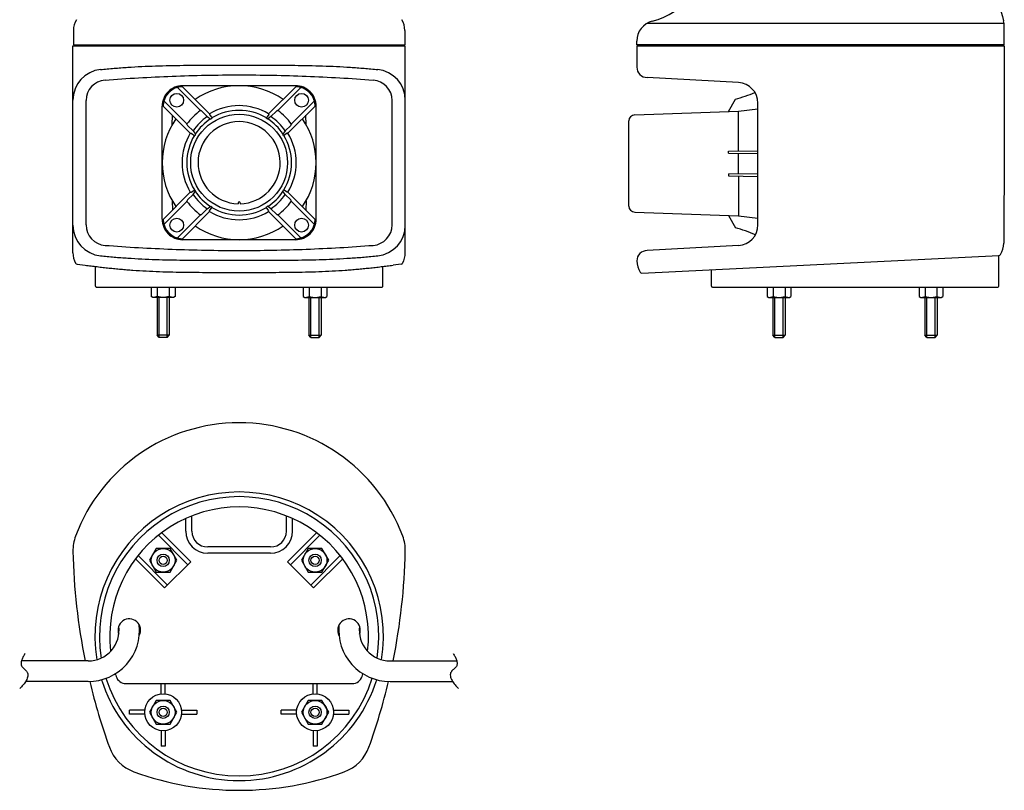
# Model space of a CAD drawing. Extents: x -407 to 673, y -245 to 741.
# Drawn here: x 193 to 673, y -245 to 130 of the extents above; entities that cross this region are included whole.
import ezdxf

# ---------------------------------------------------------------- set-up
doc = ezdxf.new("R2010")
doc.units = 0
doc.layers.add('LY_1', color=7, linetype='CONTINUOUS')

msp = doc.modelspace()

# ---------------------------------------------------------------- linework, layer by layer
at = {"layer": 'LY_1', "color": 3, "linetype": 'CONTINUOUS'}
for p, q in [((219.292993, 125.063955), (219.292993, 118.000023)), ((380.707007, 125.063955), (380.707007, 118.000023)), ((672.601331, 128.500023), (498.656219, 128.500023)), ((672.699863, 118.000023), (672.699863, 127.099694)), ((219.052026, 16.687249), (219.052026, 117.499962)), ((219.052026, 117.499962), (380.947974, 117.499962)), ((219.292993, 118.000023), (380.707007, 118.000023)), ((219.792871, 118.000023), (219.792871, 117.499962)), ((380.206763, 118.000023), (380.206763, 117.499962)), ((380.947974, 16.687249), (380.947974, 117.499962)), ((493.7, 118.000023), (493.7, 119.865194)), ((672.699863, 118.000023), (493.7, 118.000023)), ((493.7, 117.499962), (672.7, 117.499962)), ((493.7, 117.499962), (493.7, 107.15)), ((494.2, 118.000023), (494.2, 117.499962)), ((672.2, 118.000023), (672.2, 117.499962)), ((672.7, 117.499962), (672.7, 60)), ((543.259335, 99.653732), (498.7, 102.15)), ((269.930353, 97.295144), (281.039186, 86.186312)), ((272.40514, 97.64887), (285.614965, 84.439045)), ((327.49987, 98.150023), (272.50013, 98.150023)), ((327.593893, 97.648869), (314.384069, 84.439045)), ((330.06868, 97.295143), (318.959977, 86.18644)), ((538.303532, 85.574565), (541.703532, 91.552135)), ((225.475731, 30.369526), (225.475731, 90.930543)), ((262.500011, 33.149982), (262.500011, 88.149995)), ((263.000588, 88.244318), (276.210414, 75.034493)), ((263.354314, 90.719105), (274.463146, 79.610273)), ((336.998445, 88.244317), (323.788621, 75.034493)), ((336.64472, 90.719104), (325.536017, 79.610401)), ((337.499989, 33.149982), (337.499989, 88.149995)), ((374.524269, 30.369526), (374.524269, 90.930543)), ((543.303532, 85.752135), (552.7, 86.802672)), ((552.7, 30.330613), (552.7, 89.669387)), ((267.385857, 79.159718), (267.466478, 83.778489)), ((281.305776, 86.047808), (281.317315, 86.045766)), ((281.850035, 85.768024), (284.507415, 83.110452)), ((284.507505, 83.11026), (286.178561, 81.886586)), ((285.574124, 84.062862), (286.838706, 82.301908)), ((285.615217, 84.439211), (285.574413, 84.062846)), ((314.424931, 84.062886), (313.160624, 82.302315)), ((315.491657, 83.110566), (313.820774, 81.887019)), ((314.384677, 84.439282), (314.425481, 84.062917)), ((318.149095, 85.768048), (315.491716, 83.110476)), ((318.693366, 86.04773), (318.681827, 86.045688)), ((332.612832, 79.159663), (332.532211, 83.778434)), ((492.697057, 83.954896), (543.303532, 85.752135)), ((543.303532, 66.343573), (543.303532, 85.752135)), ((274.601916, 79.34402), (274.60397, 79.332413)), ((274.881754, 78.799557), (277.539455, 76.142048)), ((325.117376, 78.799533), (322.459804, 76.142154)), ((325.39759, 79.344056), (325.395532, 79.332427)), ((489.803532, 39.547484), (489.803532, 80.956786)), ((276.211118, 75.034764), (276.58721, 75.075538)), ((276.586808, 75.075548), (278.347862, 73.810893)), ((277.539393, 76.142209), (278.763159, 74.471028)), ((322.459969, 76.141869), (321.236658, 74.47131)), ((323.4123, 75.07545), (321.651909, 73.811271)), ((323.788759, 75.034648), (323.412667, 75.075423)), ((538.303532, 66.256297), (552.7, 66.507589)), ((538.303532, 65.225029), (538.303532, 66.256297)), ((538.303532, 65.225029), (552.7, 65.099393)), ((543.303532, 55.322875), (543.303532, 65.181395)), ((672.7, 60), (672.528724, 29.500008)), ((538.303532, 55.279241), (552.7, 55.404877)), ((538.303532, 55.279241), (538.303532, 54.247972)), ((538.303532, 54.247972), (552.7, 53.996681)), ((543.303532, 54.160697), (543.303532, 34.752135)), ((263.000589, 33.055565), (276.210413, 46.265389)), ((274.881414, 42.500554), (277.539116, 45.158063)), ((276.210542, 46.265484), (276.586998, 46.224671)), ((276.586691, 46.224557), (278.347811, 47.489259)), ((277.539221, 45.157942), (278.76305, 46.829208)), ((322.46009, 45.158354), (321.236768, 46.828929)), ((323.412269, 46.224762), (321.65196, 47.488882)), ((325.117716, 42.500577), (322.460014, 45.158087)), ((323.789353, 46.265544), (323.412897, 46.22473)), ((336.998446, 33.055564), (323.788749, 46.265261)), ((263.354444, 30.580908), (274.463147, 41.68961)), ((267.385955, 42.140456), (267.466576, 37.521685)), ((274.601966, 41.95619), (274.604008, 41.967729)), ((284.507826, 38.189996), (286.178595, 39.413461)), ((285.574039, 37.237276), (286.838613, 38.998217)), ((299.500122, 41.15004), (299.500122, 40.656296)), ((300.499878, 41.15004), (300.499878, 40.656296)), ((314.425111, 37.237434), (313.160874, 38.997906)), ((315.491537, 38.189659), (313.820824, 39.413083)), ((325.397176, 41.956112), (325.395122, 41.967719)), ((336.644721, 30.580777), (325.536016, 41.689482)), ((332.613099, 42.140413), (332.532479, 37.521733)), ((269.930484, 24.004868), (281.039187, 35.113571)), ((272.405141, 23.651013), (285.614965, 36.860837)), ((281.305361, 35.25236), (281.317261, 35.254466)), ((281.850245, 35.531957), (284.507754, 38.189659)), ((285.61543, 36.860986), (285.574621, 37.237397)), ((327.593895, 23.651012), (314.384198, 36.860709)), ((314.384459, 36.860973), (314.425263, 37.237338)), ((318.148885, 35.532192), (315.491505, 38.189764)), ((318.693764, 35.252348), (318.682225, 35.25439)), ((330.068681, 24.004738), (318.959976, 35.113443)), ((492.697057, 36.549374), (543.303532, 34.752135)), ((538.303532, 34.929705), (541.703532, 28.952135)), ((543.303532, 34.752135), (552.7, 33.701598)), ((672.528724, 29.500008), (672.483518, 21.45)), ((327.49987, 23.150046), (272.50013, 23.150046)), ((543.259335, 20.346268), (498.7, 17.85)), ((496.183518, 6.9), (670, 15.5)), ((670, 0.5), (670, 15.5)), ((221.095145, 11.252404), (224.996567, 10.742752)), ((229.999899, 0.499969), (229.999899, 10.112581)), ((370.000101, 0.499969), (370.000101, 10.112586)), ((378.903514, 11.252333), (375.002093, 10.74268)), ((530, 0.5), (530, 8.573154)), ((230.500143, 0), (369.499857, 0)), ((257.226686, 0), (257.226686, -4.553465)), ((260.113526, 0), (260.113526, -4.553465)), ((265.88684, 0), (265.88684, -4.553465)), ((268.77368, 0), (268.77368, -4.553465)), ((331.22632, 0), (331.22632, -4.553465)), ((334.11316, 0), (334.11316, -4.553465)), ((339.886474, 0), (339.886474, -4.553465)), ((342.773314, 0), (342.773314, -4.553465)), ((530.5, 0), (669.5, 0)), ((557.22632, 0), (557.22632, -4.553465)), ((560.11316, 0), (560.11316, -4.553465)), ((565.886474, 0), (565.886474, -4.553465)), ((568.773314, 0), (568.773314, -4.553465)), ((631.22632, 0), (631.22632, -4.553465)), ((634.11316, 0), (634.11316, -4.553465)), ((639.886474, 0), (639.886474, -4.553465)), ((642.773314, 0), (642.773314, -4.553465)), ((258.000809, -5.00009), (257.227602, -4.553679)), ((268.774222, -4.553425), (268.000698, -5.000019)), ((331.225778, -4.553425), (331.999302, -5.000019)), ((341.999191, -5.00009), (342.772398, -4.553679)), ((557.225778, -4.553425), (557.999302, -5.000019)), ((567.999191, -5.00009), (568.772398, -4.553679)), ((631.225778, -4.553425), (631.999302, -5.000019)), ((641.999191, -5.00009), (642.772398, -4.553679)), ((268.000243, -5.00006), (258.000124, -5.00006)), ((260.000001, -5.00006), (260.000001, -23.4)), ((265.999999, -5.00006), (265.999999, -23.4)), ((331.999757, -5.00006), (341.999876, -5.00006)), ((334.000001, -5.00006), (334.000001, -23.4)), ((339.999999, -5.00006), (339.999999, -23.4)), ((557.999757, -5.00006), (567.999876, -5.00006)), ((560.000001, -5.00006), (560.000001, -23.4)), ((565.999999, -5.00006), (565.999999, -23.4)), ((631.999757, -5.00006), (641.999876, -5.00006)), ((634.000001, -5.00006), (634.000001, -23.4)), ((639.999999, -5.00006), (639.999999, -23.4)), ((261.000001, -24.4), (260.000001, -23.4)), ((264.999999, -24.4), (265.999999, -23.4)), ((335.000001, -24.4), (334.000001, -23.4)), ((338.999999, -24.4), (339.999999, -23.4)), ((561.000001, -24.4), (560.000001, -23.4)), ((564.999999, -24.4), (565.999999, -23.4)), ((635.000001, -24.4), (634.000001, -23.4)), ((638.999999, -24.4), (639.999999, -23.4)), ((264.999999, -24.4), (261.000001, -24.4)), ((335.000001, -24.4), (338.999999, -24.4)), ((561.000001, -24.4), (564.999999, -24.4)), ((635.000001, -24.4), (638.999999, -24.4)), ((274, -118.8), (274, -112.615333)), ((277, -118.8), (277, -111.348487)), ((323, -118.8), (323, -111.348487)), ((326, -118.8), (326, -112.615333)), ((276.43512, -133.707198), (262.273146, -119.545224)), ((323.56488, -133.707198), (337.726854, -119.545224)), ((275.020907, -135.121412), (260.67786, -120.778365)), ((324.979093, -135.121412), (339.32214, -120.778365)), ((259.666776, -127.226686), (256.333552, -133)), ((266.333224, -127.226686), (259.666776, -127.226686)), ((269.666448, -133), (266.333224, -127.226686)), ((315.3, -126.5), (284.7, -126.5)), ((333.666776, -127.226686), (330.333552, -133)), ((340.333224, -127.226686), (333.666776, -127.226686)), ((343.666448, -133), (340.333224, -127.226686)), ((263.707198, -146.43512), (249.545224, -132.273146)), ((265.121412, -145.020907), (250.778365, -130.67786)), ((256.333552, -133), (259.666776, -138.773314)), ((276.43512, -133.707198), (263.707198, -146.43512)), ((266.333224, -138.773314), (269.666448, -133)), ((315.3, -129.5), (284.7, -129.5)), ((323.56488, -133.707198), (336.292802, -146.43512)), ((330.333552, -133), (333.666776, -138.773314)), ((334.878588, -145.020907), (349.221635, -130.67786)), ((336.292802, -146.43512), (350.454776, -132.273146)), ((340.333224, -138.773314), (343.666448, -133)), ((259.666776, -138.773314), (266.333224, -138.773314)), ((333.666776, -138.773314), (340.333224, -138.773314)), ((226.499653, -182.000336), (193.980497, -182.000336)), ((373.500347, -182.000336), (406.019503, -182.000336)), ((226.499653, -192.00061), (196.029736, -192.00061)), ((244.863805, -193), (355.136195, -193)), ((261.999908, -198.05582), (261.999908, -193)), ((263.999908, -198.05582), (263.999908, -193)), ((335.999909, -198.05582), (335.999909, -193)), ((337.999909, -198.05582), (337.999909, -193)), ((373.500347, -192.00061), (403.970264, -192.00061)), ((259.666684, -201.226778), (256.33346, -207.000092)), ((266.333132, -201.226778), (259.666684, -201.226778)), ((269.666357, -207.000092), (266.333132, -201.226778)), ((333.666684, -201.226778), (330.33346, -207.000092)), ((340.333133, -201.226778), (333.666684, -201.226778)), ((343.666357, -207.000092), (340.333133, -201.226778)), ((254.055636, -206.000092), (246.530239, -206.000092)), ((246.530239, -208.000092), (246.530239, -206.000092)), ((271.94418, -206.000092), (279.469577, -206.000092)), ((279.469577, -206.000092), (279.469577, -208.000092)), ((328.055637, -206.000092), (320.53024, -206.000092)), ((320.53024, -208.000092), (320.53024, -206.000092)), ((345.94418, -206.000092), (353.469578, -206.000092)), ((353.469578, -206.000092), (353.469578, -208.000092)), ((254.055636, -208.000092), (246.530239, -208.000092)), ((256.33346, -207.000092), (259.666684, -212.773405)), ((266.333133, -212.773405), (269.666357, -207.000092)), ((271.94418, -208.000092), (279.469577, -208.000092)), ((328.055637, -208.000092), (320.53024, -208.000092)), ((330.33346, -207.000092), (333.666684, -212.773405)), ((340.333133, -212.773405), (343.666357, -207.000092)), ((345.94418, -208.000092), (353.469578, -208.000092)), ((259.666684, -212.773405), (266.333133, -212.773405)), ((333.666684, -212.773405), (340.333133, -212.773405)), ((261.999908, -215.944364), (261.999908, -223.469761)), ((263.999908, -215.944364), (263.999908, -223.469761)), ((335.999909, -215.944364), (335.999909, -223.469761)), ((337.999909, -215.944364), (337.999909, -223.469761)), ((263.999908, -223.469761), (261.999908, -223.469761)), ((337.999909, -223.469761), (335.999909, -223.469761))]:
    msp.add_line(p, q, dxfattribs=at)
at = {"layer": 'LY_1', "color": 80, "linetype": 'CONTINUOUS'}
for p, q in [((261.000001, -24.4), (261.000001, -5.00006)), ((264.999999, -24.4), (264.999999, -5.00006)), ((335.000001, -24.4), (335.000001, -5.00006)), ((338.999999, -24.4), (338.999999, -5.00006)), ((561.000001, -24.4), (561.000001, -5.00006)), ((564.999999, -24.4), (564.999999, -5.00006)), ((635.000001, -24.4), (635.000001, -5.00006)), ((638.999999, -24.4), (638.999999, -5.00006)), ((265.999999, -23.4), (260.000001, -23.4)), ((334.000001, -23.4), (339.999999, -23.4)), ((560.000001, -23.4), (565.999999, -23.4)), ((634.000001, -23.4), (639.999999, -23.4))]:
    msp.add_line(p, q, dxfattribs=at)
at = {"layer": 'LY_1', "color": 3, "linetype": 'CONTINUOUS'}
for points in [[(232.430561, 106.002719), (233.265454, 106.084574), (234.100479, 106.164927), (234.935631, 106.243749), (235.770909, 106.321013), (236.606309, 106.39669), (237.441829, 106.47075), (238.277466, 106.543166), (239.113217, 106.613907), (239.949079, 106.682947), (240.785049, 106.750255), (241.621126, 106.815804), (242.457305, 106.879564), (243.293584, 106.941507), (244.129961, 107.001604), (244.966432, 107.059827), (245.802995, 107.116146), (247.492966, 107.224063), (249.183288, 107.324373), (250.873949, 107.417349), (252.564939, 107.503266), (254.256246, 107.582397), (255.947859, 107.655018), (257.639766, 107.721402), (259.331956, 107.781824), (261.024418, 107.836557), (262.71714, 107.885877), (264.410111, 107.930057), (266.103321, 107.969372), (267.796756, 108.004096), (269.490407, 108.034502), (271.184261, 108.060866), (272.878308, 108.083462), (274.572536, 108.102564), (276.266934, 108.118445), (277.961491, 108.131381), (279.656194, 108.141646), (281.351034, 108.149513), (283.045998, 108.155258), (284.741076, 108.159154), (286.436255, 108.161475), (288.131525, 108.162496), (289.826874, 108.162491), (291.522291, 108.161735), (293.217765, 108.160501), (294.913284, 108.159064), (296.608837, 108.157698), (298.304413, 108.156677), (300, 108.156276), (301.695587, 108.156677), (303.391163, 108.157698), (305.086715, 108.159064), (306.782234, 108.160501), (308.477707, 108.161735), (310.173124, 108.162491), (311.868473, 108.162496), (313.563742, 108.161475), (315.25892, 108.159154), (316.953997, 108.155258), (318.648961, 108.149514), (320.343799, 108.141646), (322.038502, 108.131382), (323.733058, 108.118446), (325.427456, 108.102564), (327.121683, 108.083463), (328.81573, 108.060867), (330.509584, 108.034503), (332.203234, 108.004096), (333.896669, 107.969373), (335.589878, 107.930058), (337.28285, 107.885878), (338.975572, 107.836558), (340.668034, 107.781824), (342.360225, 107.721403), (344.052132, 107.655018), (345.743746, 107.582398), (347.435054, 107.503266), (349.126045, 107.417349), (350.816708, 107.324373), (352.507032, 107.224063), (354.197005, 107.116146), (355.033277, 107.059846), (355.869456, 107.001645), (356.705541, 106.941571), (357.541529, 106.879652), (358.377417, 106.815916), (359.213201, 106.750394), (360.04888, 106.683113), (360.884451, 106.614102), (361.71991, 106.54339), (362.555255, 106.471006), (363.390483, 106.396977), (364.225592, 106.321334), (365.060578, 106.244104), (365.895439, 106.165316), (366.730172, 106.084999), (367.564774, 106.003181)], [(234.712117, 100.901353), (236.748118, 101.054715), (238.784524, 101.203244), (240.821321, 101.346936), (242.858497, 101.48579), (244.896038, 101.619803), (246.933931, 101.748973), (248.972164, 101.873297), (251.010723, 101.992774), (253.049595, 102.107401), (255.088767, 102.217176), (257.128226, 102.322096), (259.167959, 102.42216), (261.207953, 102.517365), (263.248194, 102.607708), (265.28867, 102.693188), (267.329368, 102.773802), (269.370274, 102.849548), (271.411376, 102.920424), (273.45266, 102.986427), (275.494113, 103.047555), (277.535723, 103.103806), (279.577476, 103.155177), (281.619358, 103.201667), (283.661358, 103.243273), (285.703462, 103.279992), (287.745657, 103.311823), (289.787929, 103.338763), (291.830266, 103.36081), (293.872655, 103.377962), (295.915082, 103.390215), (297.957535, 103.39757), (300, 103.400021), (302.042452, 103.39757), (304.084891, 103.390216), (306.127305, 103.377962), (308.169681, 103.36081), (310.212004, 103.338764), (312.254263, 103.311824), (314.296445, 103.279994), (316.338535, 103.243275), (318.380521, 103.201669), (320.422391, 103.15518), (322.46413, 103.10381), (324.505726, 103.047559), (326.547166, 102.986432), (328.588437, 102.92043), (330.629526, 102.849555), (332.670418, 102.77381), (334.711103, 102.693197), (336.751566, 102.607719), (338.791794, 102.517376), (340.831774, 102.422173), (342.871494, 102.32211), (344.910939, 102.217191), (346.950098, 102.107418), (348.988957, 101.992792), (351.027503, 101.873317), (353.065722, 101.748994), (355.103602, 101.619826), (357.14113, 101.485815), (359.178292, 101.346963), (361.215076, 101.203272), (363.251469, 101.054746), (365.287457, 100.901385)], [(234.712117, 20.398716), (236.748118, 20.245353), (238.784524, 20.096825), (240.821321, 19.953133), (242.858497, 19.814279), (244.896038, 19.680266), (246.933931, 19.551096), (248.972164, 19.426771), (251.010723, 19.307295), (253.049595, 19.192667), (255.088767, 19.082893), (257.128226, 18.977972), (259.167959, 18.877909), (261.207953, 18.782704), (263.248194, 18.69236), (265.28867, 18.606881), (267.329368, 18.526267), (269.370274, 18.450521), (271.411376, 18.379645), (273.45266, 18.313642), (275.494113, 18.252514), (277.535723, 18.196263), (279.577476, 18.144892), (281.619358, 18.098402), (283.661358, 18.056796), (285.703462, 18.020077), (287.745657, 17.988246), (289.787929, 17.961306), (291.830266, 17.939259), (293.872655, 17.922107), (295.915082, 17.909853), (297.957535, 17.902499), (300, 17.900047), (302.042452, 17.902499), (304.084891, 17.909853), (306.127305, 17.922107), (308.169681, 17.939258), (310.212004, 17.961305), (312.254263, 17.988245), (314.296445, 18.020075), (316.338535, 18.056794), (318.380521, 18.098399), (320.422391, 18.144888), (322.46413, 18.196259), (324.505726, 18.252509), (326.547166, 18.313637), (328.588437, 18.379639), (330.629526, 18.450513), (332.670418, 18.526258), (334.711103, 18.606871), (336.751566, 18.69235), (338.791794, 18.782692), (340.831774, 18.877896), (342.871494, 18.977958), (344.910939, 19.082877), (346.950098, 19.192651), (348.988957, 19.307276), (351.027503, 19.426751), (353.065722, 19.551074), (355.103602, 19.680243), (357.14113, 19.814254), (359.178292, 19.953106), (361.215076, 20.096796), (363.251469, 20.245323), (365.287457, 20.398683)], [(232.427569, 15.297645), (233.262649, 15.215767), (234.09786, 15.135392), (234.933199, 15.056547), (235.768663, 14.979261), (236.60425, 14.903563), (237.439957, 14.829483), (238.275781, 14.757047), (239.111719, 14.686287), (239.947768, 14.617229), (240.783926, 14.549903), (241.620189, 14.484337), (242.456556, 14.420561), (243.293022, 14.358603), (244.129586, 14.298491), (244.966245, 14.240255), (245.802995, 14.183923), (247.492966, 14.076005), (249.183288, 13.975696), (250.873949, 13.88272), (252.564939, 13.796803), (254.256246, 13.717671), (255.947859, 13.645051), (257.639766, 13.578667), (259.331956, 13.518245), (261.024418, 13.463511), (262.71714, 13.414191), (264.410111, 13.370011), (266.103321, 13.330697), (267.796756, 13.295973), (269.490407, 13.265566), (271.184261, 13.239202), (272.878308, 13.216606), (274.572536, 13.197505), (276.266934, 13.181623), (277.961491, 13.168687), (279.656194, 13.158423), (281.351034, 13.150555), (283.045998, 13.144811), (284.741076, 13.140915), (286.436255, 13.138594), (288.131525, 13.137573), (289.826874, 13.137577), (291.522291, 13.138334), (293.217765, 13.139568), (294.913284, 13.141005), (296.608837, 13.142371), (298.304413, 13.143391), (300, 13.143793), (301.695587, 13.143391), (303.391163, 13.142371), (305.086715, 13.141005), (306.782234, 13.139568), (308.477707, 13.138334), (310.173124, 13.137577), (311.868473, 13.137572), (313.563742, 13.138594), (315.25892, 13.140915), (316.953997, 13.144811), (318.648961, 13.150555), (320.343799, 13.158422), (322.038502, 13.168687), (323.733058, 13.181623), (325.427456, 13.197504), (327.121683, 13.216606), (328.81573, 13.239202), (330.509584, 13.265566), (332.203234, 13.295972), (333.896669, 13.330696), (335.589878, 13.370011), (337.28285, 13.414191), (338.975572, 13.463511), (340.668034, 13.518244), (342.360225, 13.578666), (344.052132, 13.64505), (345.743746, 13.717671), (347.435054, 13.796803), (349.126045, 13.882719), (350.816708, 13.975696), (352.507032, 14.076005), (354.197005, 14.183923), (355.03337, 14.240229), (355.869644, 14.298437), (356.705823, 14.358518), (357.541904, 14.420445), (358.377886, 14.484188), (359.213764, 14.549719), (360.049537, 14.617009), (360.885201, 14.686029), (361.720754, 14.756751), (362.556193, 14.829145), (363.391515, 14.903184), (364.226717, 14.978838), (365.061797, 15.056079), (365.896751, 15.134878), (366.731578, 15.215206), (367.566273, 15.297036)], [(224.997093, 10.74264), (225.722274, 10.648377), (226.447617, 10.555049), (227.173119, 10.46268), (227.898779, 10.371295), (228.624592, 10.28092), (229.350558, 10.19158), (230.076673, 10.103299), (230.802936, 10.016103), (231.529342, 9.930016), (232.255891, 9.845064), (232.98258, 9.761271), (233.709405, 9.678664), (234.436365, 9.597266), (235.163458, 9.517102), (235.89068, 9.438199), (236.618029, 9.36058), (237.345503, 9.284271), (238.073099, 9.209297), (238.800815, 9.135683), (239.528648, 9.063454), (240.256596, 8.992635), (240.984656, 8.92325), (241.712826, 8.855326), (242.441103, 8.788887), (243.169486, 8.723958), (243.89797, 8.660564), (244.626555, 8.59873), (245.355237, 8.538481), (246.084014, 8.479842), (246.812883, 8.422839), (247.541843, 8.367496), (248.27089, 8.313838), (249.883183, 8.201209), (251.495881, 8.096646), (253.108969, 7.999857), (254.722435, 7.910545), (256.336266, 7.828417), (257.950448, 7.753178), (259.56497, 7.684533), (261.179816, 7.622188), (262.794976, 7.565848), (264.410435, 7.515219), (266.026181, 7.470005), (267.642201, 7.429914), (269.258481, 7.394649), (270.875008, 7.363917), (272.491771, 7.337423), (274.108754, 7.314872), (275.725947, 7.29597), (277.343334, 7.280423), (278.960905, 7.267934), (280.578644, 7.258211), (282.19654, 7.250959), (283.81458, 7.245882), (285.43275, 7.242687), (287.051037, 7.241079), (288.669429, 7.240763), (290.287912, 7.241445), (291.906474, 7.242831), (293.5251, 7.244625), (295.143779, 7.246533), (296.762498, 7.24826), (298.381242, 7.249513), (300, 7.249996), (301.618747, 7.249513), (303.23748, 7.24826), (304.856189, 7.246533), (306.474858, 7.244625), (308.093475, 7.242832), (309.712028, 7.241447), (311.330502, 7.240765), (312.948885, 7.241082), (314.567164, 7.24269), (316.185326, 7.245886), (317.803357, 7.250963), (319.421245, 7.258216), (321.038976, 7.267939), (322.656538, 7.280428), (324.273917, 7.295976), (325.8911, 7.314878), (327.508074, 7.33743), (329.124827, 7.363924), (330.741345, 7.394656), (332.357614, 7.429921), (333.973623, 7.470013), (335.589357, 7.515226), (337.204804, 7.565855), (338.819951, 7.622194), (340.434784, 7.684539), (342.049291, 7.753184), (343.663458, 7.828422), (345.277273, 7.91055), (346.890722, 7.99986), (348.503792, 8.096649), (350.116471, 8.20121), (351.728744, 8.313838), (352.457799, 8.367496), (353.186767, 8.42284), (353.915646, 8.479844), (354.644434, 8.538483), (355.373128, 8.598732), (356.101725, 8.660566), (356.830223, 8.72396), (357.55862, 8.788889), (358.286911, 8.855329), (359.015096, 8.923253), (359.743172, 8.992637), (360.471135, 9.063456), (361.198984, 9.135685), (361.926715, 9.209299), (362.654327, 9.284273), (363.381816, 9.360582), (364.109181, 9.438201), (364.836418, 9.517104), (365.563525, 9.597267), (366.290499, 9.678665), (367.017338, 9.761273), (367.744039, 9.845065), (368.4706, 9.930017), (369.197018, 10.016103), (369.92329, 10.1033), (370.649415, 10.19158), (371.375388, 10.280921), (372.101209, 10.371296), (372.826873, 10.46268), (373.55238, 10.555049), (374.277725, 10.648377), (375.002907, 10.74264)], [(260.113526, -4.553465), (259.989198, -4.606484), (259.863209, -4.656287), (259.735692, -4.702846), (259.606784, -4.746133), (259.476617, -4.78612), (259.345326, -4.822778), (259.213045, -4.856079), (259.079909, -4.885996), (258.946051, -4.912498), (258.811606, -4.935559), (258.676708, -4.955149), (258.541492, -4.971242), (258.406091, -4.983807), (258.27064, -4.992817), (258.135272, -4.998244), (258.000124, -5.00006)], [(265.88684, -4.553465), (265.711878, -4.605909), (265.535859, -4.655286), (265.358855, -4.701551), (265.180935, -4.744662), (265.002169, -4.784575), (264.822627, -4.821246), (264.642381, -4.854632), (264.461499, -4.884688), (264.280052, -4.911372), (264.09811, -4.93464), (263.915744, -4.954447), (263.733024, -4.970751), (263.550019, -4.983508), (263.3668, -4.992674), (263.183437, -4.998206), (263, -5.00006), (262.816587, -4.998206), (262.633251, -4.992674), (262.45006, -4.983508), (262.267085, -4.970751), (262.084394, -4.954447), (261.902059, -4.93464), (261.720147, -4.911372), (261.53873, -4.884688), (261.357876, -4.854632), (261.177655, -4.821246), (260.998137, -4.784575), (260.819391, -4.744662), (260.641488, -4.701551), (260.464496, -4.655286), (260.288486, -4.605909), (260.113526, -4.553465)], [(268.000243, -5.00006), (267.865094, -4.998244), (267.729727, -4.992817), (267.594276, -4.983807), (267.458875, -4.971242), (267.323658, -4.955149), (267.18876, -4.935559), (267.054315, -4.912498), (266.920458, -4.885996), (266.787321, -4.856079), (266.65504, -4.822778), (266.523749, -4.78612), (266.393582, -4.746133), (266.264674, -4.702846), (266.137158, -4.656287), (266.011168, -4.606484), (265.88684, -4.553465)], [(331.999757, -5.00006), (332.134906, -4.998244), (332.270273, -4.992817), (332.405724, -4.983807), (332.541125, -4.971242), (332.676342, -4.955149), (332.81124, -4.935559), (332.945685, -4.912498), (333.079542, -4.885996), (333.212679, -4.856079), (333.34496, -4.822778), (333.476251, -4.78612), (333.606418, -4.746133), (333.735326, -4.702846), (333.862842, -4.656287), (333.988832, -4.606484), (334.11316, -4.553465)], [(334.11316, -4.553465), (334.288122, -4.605909), (334.464141, -4.655286), (334.641145, -4.701551), (334.819065, -4.744662), (334.997831, -4.784575), (335.177373, -4.821246), (335.357619, -4.854632), (335.538501, -4.884688), (335.719948, -4.911372), (335.90189, -4.93464), (336.084256, -4.954447), (336.266976, -4.970751), (336.449981, -4.983508), (336.6332, -4.992674), (336.816563, -4.998206), (337, -5.00006), (337.183413, -4.998206), (337.366749, -4.992674), (337.54994, -4.983508), (337.732915, -4.970751), (337.915606, -4.954447), (338.097941, -4.93464), (338.279853, -4.911372), (338.46127, -4.884688), (338.642124, -4.854632), (338.822345, -4.821246), (339.001863, -4.784575), (339.180609, -4.744662), (339.358512, -4.701551), (339.535504, -4.655286), (339.711514, -4.605909), (339.886474, -4.553465)], [(339.886474, -4.553465), (340.010802, -4.606484), (340.136791, -4.656287), (340.264308, -4.702846), (340.393216, -4.746133), (340.523383, -4.78612), (340.654674, -4.822778), (340.786955, -4.856079), (340.920091, -4.885996), (341.053949, -4.912498), (341.188394, -4.935559), (341.323292, -4.955149), (341.458508, -4.971242), (341.593909, -4.983807), (341.72936, -4.992817), (341.864728, -4.998244), (341.999876, -5.00006)], [(557.999757, -5.00006), (558.134906, -4.998244), (558.270273, -4.992817), (558.405724, -4.983807), (558.541125, -4.971242), (558.676342, -4.955149), (558.81124, -4.935559), (558.945685, -4.912498), (559.079542, -4.885996), (559.212679, -4.856079), (559.34496, -4.822778), (559.476251, -4.78612), (559.606418, -4.746133), (559.735326, -4.702846), (559.862842, -4.656287), (559.988832, -4.606484), (560.11316, -4.553465)], [(560.11316, -4.553465), (560.288122, -4.605909), (560.464141, -4.655286), (560.641145, -4.701551), (560.819065, -4.744662), (560.997831, -4.784575), (561.177373, -4.821246), (561.357619, -4.854632), (561.538501, -4.884688), (561.719948, -4.911372), (561.90189, -4.93464), (562.084256, -4.954447), (562.266976, -4.970751), (562.449981, -4.983508), (562.6332, -4.992674), (562.816563, -4.998206), (563, -5.00006), (563.183413, -4.998206), (563.366749, -4.992674), (563.54994, -4.983508), (563.732915, -4.970751), (563.915606, -4.954447), (564.097941, -4.93464), (564.279853, -4.911372), (564.46127, -4.884688), (564.642124, -4.854632), (564.822345, -4.821246), (565.001863, -4.784575), (565.180609, -4.744662), (565.358512, -4.701551), (565.535504, -4.655286), (565.711514, -4.605909), (565.886474, -4.553465)], [(565.886474, -4.553465), (566.010802, -4.606484), (566.136791, -4.656287), (566.264308, -4.702846), (566.393216, -4.746133), (566.523383, -4.78612), (566.654674, -4.822778), (566.786955, -4.856079), (566.920091, -4.885996), (567.053949, -4.912498), (567.188394, -4.935559), (567.323292, -4.955149), (567.458508, -4.971242), (567.593909, -4.983807), (567.72936, -4.992817), (567.864728, -4.998244), (567.999876, -5.00006)], [(631.999757, -5.00006), (632.134906, -4.998244), (632.270273, -4.992817), (632.405724, -4.983807), (632.541125, -4.971242), (632.676342, -4.955149), (632.81124, -4.935559), (632.945685, -4.912498), (633.079542, -4.885996), (633.212679, -4.856079), (633.34496, -4.822778), (633.476251, -4.78612), (633.606418, -4.746133), (633.735326, -4.702846), (633.862842, -4.656287), (633.988832, -4.606484), (634.11316, -4.553465)], [(634.11316, -4.553465), (634.288122, -4.605909), (634.464141, -4.655286), (634.641145, -4.701551), (634.819065, -4.744662), (634.997831, -4.784575), (635.177373, -4.821246), (635.357619, -4.854632), (635.538501, -4.884688), (635.719948, -4.911372), (635.90189, -4.93464), (636.084256, -4.954447), (636.266976, -4.970751), (636.449981, -4.983508), (636.6332, -4.992674), (636.816563, -4.998206), (637, -5.00006), (637.183413, -4.998206), (637.366749, -4.992674), (637.54994, -4.983508), (637.732915, -4.970751), (637.915606, -4.954447), (638.097941, -4.93464), (638.279853, -4.911372), (638.46127, -4.884688), (638.642124, -4.854632), (638.822345, -4.821246), (639.001863, -4.784575), (639.180609, -4.744662), (639.358512, -4.701551), (639.535504, -4.655286), (639.711514, -4.605909), (639.886474, -4.553465)], [(639.886474, -4.553465), (640.010802, -4.606484), (640.136791, -4.656287), (640.264308, -4.702846), (640.393216, -4.746133), (640.523383, -4.78612), (640.654674, -4.822778), (640.786955, -4.856079), (640.920091, -4.885996), (641.053949, -4.912498), (641.188394, -4.935559), (641.323292, -4.955149), (641.458508, -4.971242), (641.593909, -4.983807), (641.72936, -4.992817), (641.864728, -4.998244), (641.999876, -5.00006)], [(195.770549, -178.41739), (195.530045, -178.752643), (195.292228, -179.108882), (195.060567, -179.483205), (194.838527, -179.872712), (194.629575, -180.274501), (194.437177, -180.685673), (194.264799, -181.103326), (194.115908, -181.524559), (193.993971, -181.946473), (193.902453, -182.366165), (193.844822, -182.780737), (193.824543, -183.187286), (193.845083, -183.582912), (193.909908, -183.964715), (194.022486, -184.329793), (194.186281, -184.675247), (194.305981, -184.866233), (194.441884, -185.05047), (194.591696, -185.228826), (194.753122, -185.402172), (194.923866, -185.571377), (195.101634, -185.737311), (195.284131, -185.900844), (195.469061, -186.062846), (195.65413, -186.224186), (195.837042, -186.385735), (196.015504, -186.548361), (196.187219, -186.712936), (196.349892, -186.880328), (196.50123, -187.051407), (196.638936, -187.227044), (196.760716, -187.408108), (196.976677, -187.85556), (197.099926, -188.332681), (197.137652, -188.834616), (197.097045, -189.356509), (196.985295, -189.893505), (196.809592, -190.440749), (196.577126, -190.993386), (196.295086, -191.54656), (195.970662, -192.095416), (195.611045, -192.635099), (195.223423, -193.160753), (194.814988, -193.667523), (194.392928, -194.150554), (193.964433, -194.604991), (193.536694, -195.025977), (193.116901, -195.408659)], [(404.229451, -178.41739), (404.469955, -178.752643), (404.707772, -179.108882), (404.939433, -179.483205), (405.161473, -179.872712), (405.370425, -180.274501), (405.562823, -180.685673), (405.735201, -181.103326), (405.884092, -181.524559), (406.006029, -181.946473), (406.097547, -182.366165), (406.155178, -182.780737), (406.175457, -183.187286), (406.154917, -183.582912), (406.090092, -183.964715), (405.977514, -184.329793), (405.813719, -184.675247), (405.694019, -184.866233), (405.558116, -185.05047), (405.408304, -185.228826), (405.246878, -185.402172), (405.076134, -185.571377), (404.898366, -185.737311), (404.715869, -185.900844), (404.530939, -186.062846), (404.34587, -186.224186), (404.162958, -186.385735), (403.984496, -186.548361), (403.812781, -186.712936), (403.650108, -186.880328), (403.49877, -187.051407), (403.361064, -187.227044), (403.239284, -187.408108), (403.023323, -187.85556), (402.900074, -188.332681), (402.862348, -188.834616), (402.902955, -189.356509), (403.014705, -189.893505), (403.190408, -190.440749), (403.422874, -190.993386), (403.704914, -191.54656), (404.029338, -192.095416), (404.388955, -192.635099), (404.776577, -193.160753), (405.185012, -193.667523), (405.607072, -194.150554), (406.035567, -194.604991), (406.463306, -195.025977), (406.883099, -195.408659)]]:
    msp.add_lwpolyline(points, dxfattribs=at)
for centre, radius in [((269.594247, 91.055604), 3.349999), ((330.405386, 91.055604), 3.349999), ((300, 60.650034), 23.599995), ((269.594247, 30.244465), 3.349999), ((330.405386, 30.244465), 3.349999), ((263, -133), 2.999999), ((337, -133), 2.999999), ((262.999908, -207.000092), 9), ((336.999909, -207.000092), 9), ((262.999908, -207.000092), 2.999999), ((336.999909, -207.000092), 2.999999)]:
    msp.add_circle(centre, radius, dxfattribs=at)
at = {"layer": 'LY_1', "color": 80, "linetype": 'CONTINUOUS'}
for centre, radius in [((263, -133), 5.773314), ((337, -133), 5.773314), ((263, -133), 1.999999), ((337, -133), 1.999999), ((262.999908, -207.000092), 5.773314), ((336.999909, -207.000092), 5.773314), ((262.999908, -207.000092), 1.999999), ((336.999909, -207.000092), 1.999999)]:
    msp.add_circle(centre, radius, dxfattribs=at)
at = {"layer": 'LY_1', "color": 3, "linetype": 'CONTINUOUS'}
for centre, radius, start, end in [((492.699924, 163.500023), 35, 284.149104, 0), ((792.699924, 163.500023), 125, 180, 195.642374), ((229.293112, 125.063955), 9.999997, 148.477835, 179.999991), ((370.706888, 125.063955), 9.999997, 0.000003, 31.522167), ((503.7, 119.865194), 10, 104.149104, 180), ((662.699863, 127.099694), 10, 0, 15.642374), ((234.052022, 91.089844), 14.999995, 95.632183, 180.000005), ((365.947978, 91.089844), 14.999995, 0, 84.367856), ((498.7, 107.15), 5, 180, 270), ((235.47585, 90.930543), 9.999997, 94.375695, 180.000005), ((364.52415, 90.930543), 9.999997, 360, 85.62429), ((272.50013, 88.149995), 9.999997, 90.000003, 180.000005), ((272.500497, 88.149355), 9.499997, 90.573049, 179.427007), ((300, 60.650034), 37.499989, 55.214467, 124.785534), ((327.49987, 88.149995), 9.999997, 360, 90.000003), ((327.499503, 88.149355), 9.499997, 0.572983, 89.427004), ((542.7, 89.669387), 10, 0, 86.793573), ((513.959867, 187.626528), 100, 286.107275, 291.899545), ((300, 60.650034), 27.799991, 58.839839, 121.160166), ((300, 60.650034), 37.499989, 145.21448, 214.78553), ((300, 60.650034), 31.649991, 126.551562, 143.448453), ((300, 60.650034), 27.284938, 124.595874, 145.404127), ((300, 60.650034), 25.499992, 123.193936, 146.806064), ((281.393194, 86.540041), 0.5, 225, 259.966777), ((281.143438, 85.060916), 1, 44.997925, 79.966776), ((300, 60.650034), 25.338179, 121.293717, 123.057389), ((300, 60.650034), 25.499992, 58.679125, 121.32088), ((300, 60.650034), 25.338179, 56.944406, 58.708056), ((300, 60.650034), 25.499992, 33.193941, 56.806062), ((300, 60.650034), 27.284938, 34.595875, 55.404128), ((318.856562, 85.060916), 1, 100.033229, 135.002077), ((318.606806, 86.540041), 0.5, 280.033231, 314.999999), ((300, 60.650034), 31.649991, 36.551556, 53.448447), ((300, 60.650034), 37.499989, 325.214461, 34.785525), ((492.803532, 80.956786), 3, 92.033949, 180), ((274.109993, 79.25684), 0.5, 10.033226, 45.000001), ((275.589119, 79.506596), 1, 190.033215, 225.002062), ((300, 60.650034), 19.999993, 271.432541, 268.567464), ((324.410881, 79.506596), 1, 314.997929, 349.966772), ((325.890007, 79.25684), 0.5, 135, 169.966771), ((300, 60.650034), 27.799991, 148.839835, 211.160161), ((300, 60.650034), 25.499992, 148.679121, 211.320876), ((300, 60.650034), 25.338179, 146.943814, 148.707434), ((300, 60.650034), 25.338179, 31.293565, 33.056947), ((300, 60.650034), 25.499992, 328.679126, 31.320877), ((300, 60.650034), 27.799991, 328.83984, 31.16016), ((300, 60.650034), 27.284938, 214.595873, 235.404126), ((300, 60.650034), 25.338179, 211.292344, 213.055736), ((300, 60.650034), 25.499992, 213.193936, 236.80605), ((300, 60.650034), 25.499992, 303.193942, 326.806063), ((300, 60.650034), 27.284938, 304.595872, 325.404125), ((300, 60.650034), 25.338179, 326.943511, 328.706658), ((274.109993, 42.043137), 0.5, 314.999999, 349.966772), ((300, 60.650034), 31.649991, 216.551547, 233.448438), ((275.589119, 41.793473), 1, 134.997924, 169.966771), ((300, 60.650034), 25.338179, 236.942704, 238.706035), ((300, 60.650034), 25.499992, 238.679134, 301.320875), ((300, 41.15004), 0.5, 0.000001, 179.999991), ((300, 60.650034), 25.338179, 301.292607, 303.055729), ((300, 60.650034), 31.649991, 306.551553, 323.448444), ((324.410881, 41.793473), 1, 10.033226, 45.002074), ((325.890007, 42.043137), 0.5, 190.033215, 225), ((492.803532, 39.547484), 3, 180, 267.966051), ((281.393194, 34.760028), 0.5, 100.033229, 135), ((281.143438, 36.239061), 1, 280.033231, 315.002075), ((300, 60.650034), 27.799991, 238.839848, 301.160161), ((318.856562, 36.239061), 1, 224.997923, 259.966777), ((318.606806, 34.759936), 0.5, 45.000001, 79.966776), ((234.052022, 30.210133), 14.999995, 179.999991, 264.368018), ((235.47585, 30.369526), 9.999997, 179.999991, 265.624308), ((272.50013, 33.149982), 9.999997, 179.999991, 270.000001), ((272.500497, 33.150622), 9.499997, 180.573021, 269.426999), ((300, 60.650034), 37.499989, 235.214479, 304.785512), ((327.49987, 33.149982), 9.999997, 269.999997, 360), ((327.499503, 33.150622), 9.499997, 270.572921, 359.427004), ((364.52415, 30.369526), 9.999997, 274.37571, 360), ((365.947978, 30.210133), 14.999995, 275.631939, 0), ((513.959867, -67.122259), 100, 67.955514, 73.892725), ((542.7, 30.330613), 10, 273.206427, 0), ((662.483518, 21.45), 10, 326.632987, 0), ((229.051779, 16.687249), 9.999997, 179.999991, 209.584724), ((370.947855, 16.687249), 9.999997, 330.415278, 360), ((498.7, 12.85), 5, 90, 180), ((670, 16.5), 1, 270, 326.632987), ((221.225488, 12.243921), 1, 209.584727, 262.557448), ((378.774512, 12.243921), 1, 277.442554, 330.415278), ((503.7, 12.85), 10, 180, 213.367013), ((496.183518, 7.9), 1, 213.367013, 270), ((230.500143, 0.499969), 0.5, 179.999991, 270.000001), ((369.499857, 0.499969), 0.5, 269.999997, 0), ((530.5, 0.5), 0.5, 180, 270), ((669.5, 0.5), 0.5, 270, 0), ((300, -151.1017), 85.101624, 20.577514, 159.422489), ((300, -170), 70.289943, 350.652493, 189.347507), ((300, -170), 68.009944, 351.030771, 188.969229), ((300, -170), 63, 353.363016, 186.636984), ((284.7, -118.8), 10.7, 180, 270), ((284.7, -118.8), 7.7, 180, 270), ((315.3, -118.8), 7.7, 270, 0), ((315.3, -118.8), 10.7, 270, 0), ((239.05193, -128.220127), 19.999983, 159.422493, 181.236942), ((360.947887, -128.220127), 19.999983, 358.763057, 20.577521), ((518.986454, -122.175821), 299.999754, 181.236929, 191.502764), ((81.013363, -122.175821), 299.999754, 348.497236, 358.763057), ((246.500105, -167.000002), 5.5, 332.282973, 201.097286), ((353.499895, -167.000002), 5.5, 338.902714, 207.717027), ((226.499653, -167.000005), 25.000574, 269.999999, 5.872834), ((226.499653, -167.000005), 15.00033, 269.999999, 7.584019), ((373.500347, -167.000005), 25.000574, 174.127166, 270.000001), ((373.500347, -167.000005), 15.00033, 172.415981, 270.000001), ((300, -170), 70.289943, 197.511021, 342.488979), ((300, -170), 68.009944, 197.507816, 342.492184), ((300, -170), 63, 196.823586, 198.080013), ((244.863805, -188), 5, 198.080013, 270), ((355.136195, -188), 5, 270, 341.919987), ((300, -170), 63, 341.919987, 343.176414), ((518.986454, -122.175821), 299.999754, 193.459, 199.834687), ((81.013363, -122.175821), 299.999754, 340.1653, 346.541), ((255.59751, -217.181846), 19.999983, 199.8347, 250.028231), ((344.402307, -217.181846), 19.999983, 289.971771, 340.1653), ((300, -95.000062), 149.999877, 250.028217, 289.971778)]:
    msp.add_arc(centre, radius, start, end, dxfattribs=at)

doc.saveas('drawing.dxf')
